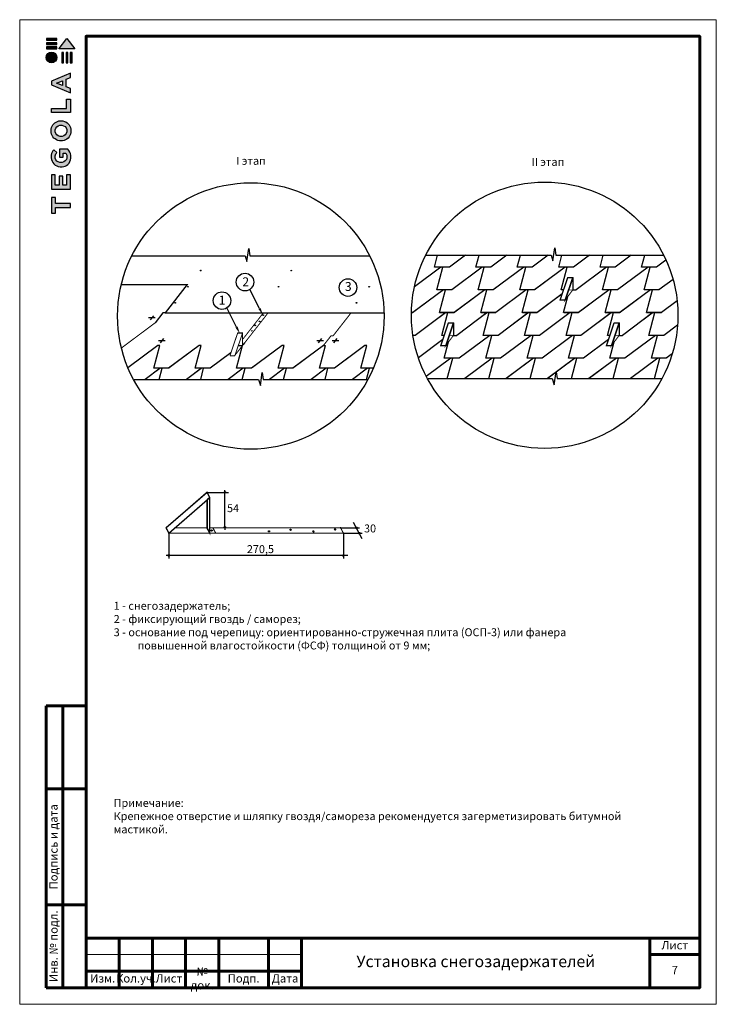
# Model space of a CAD drawing. Units: millimetres. Extents: x -3332883 to 40920555, y -16353787 to 591911.
# Drawn here: x 725825 to 754890, y 333480 to 374586 of the extents above; entities that cross this region are included whole.
import ezdxf
from ezdxf import colors
from ezdxf.entities.mleader import LeaderData, LeaderLine
from ezdxf.enums import TextEntityAlignment as Align
from ezdxf.math import Vec2, Vec3

# ---------------------------------------------------------------- set-up
doc = ezdxf.new("R2010")
doc.units = ezdxf.units.MM
for name, color, linetype in [('Shing2', 90, 'Continuous'), ('Steel', 24, 'Continuous'), ('черепица', 101, 'Continuous')]:
    doc.layers.add(name, color=color, linetype=linetype)
doc.layers.add('Внутренняя рамка', color=7, linetype='Continuous', lineweight=60)
doc.layers.add('Граница чертежа на печать', color=7, linetype='Continuous', lineweight=15)
doc.styles.add('GOST-2.304_Type-B', font='txt', dxfattribs={"height": 22.5})
doc.styles.add('GOST-2.304_Type-B_shrink', font='txt', dxfattribs={"width": 0.8})
doc.styles.get("Standard").update_dxf_attribs({"font": 'isocpeur.TTF'})
doc.styles.add('Тех карта', font='isocpeur.TTF', dxfattribs={"height": 265})

# ---------------------------------------------------------------- blocks, each defined once
blk = doc.blocks.new('Tegola_Logo_Main_Grey_Vert')
at = {"true_color": 0x636466}
h = blk.add_hatch(color=251, dxfattribs=at)
h.dxf.hatch_style = 1
h.paths.add_polyline_path([(-3.79, -2.49), (-3.8, -2.5), (0, -2.5), (-1.9, 0)])
h = blk.add_hatch(color=251, dxfattribs=at)
h.dxf.hatch_style = 1
h.paths.add_polyline_path([(-4.37, -0.45), (-4.37, -0.03), (-6.87, -0.03), (-6.87, -0.45)])
h = blk.add_hatch(color=251, dxfattribs=at)
h.dxf.hatch_style = 1
h.paths.add_polyline_path([(-4.37, -1.49), (-4.37, -1.07), (-6.87, -1.07), (-6.87, -1.49)])
h = blk.add_hatch(color=251, dxfattribs=at)
h.dxf.hatch_style = 1
h.paths.add_polyline_path([(-4.37, -2.5), (-4.37, -2.08), (-6.87, -2.08), (-6.87, -2.5)])
h = blk.add_hatch(color=251, dxfattribs=at)
h.dxf.hatch_style = 1
h.paths.add_polyline_path([(-6.93, -4.62, 1), (-4.31, -4.62, 1)])
h = blk.add_hatch(color=251, dxfattribs=at)
h.dxf.hatch_style = 1
h.paths.add_polyline_path([(-2.71, -3.4), (-3.16, -3.39), (-3.16, -5.92), (-2.71, -5.92)])
h = blk.add_hatch(color=251, dxfattribs=at)
h.dxf.hatch_style = 1
h.paths.add_polyline_path([(-2.11, -5.92), (-1.67, -5.92), (-1.67, -3.4), (-2.11, -3.39)])
h = blk.add_hatch(color=251, dxfattribs=at)
h.dxf.hatch_style = 1
h.paths.add_polyline_path([(-1.09, -5.92), (-0.65, -5.92), (-0.65, -3.4), (-1.09, -3.39)])
h = blk.add_hatch(color=251, dxfattribs=at)
h.dxf.hatch_style = 1
h.paths.add_polyline_path([(-5.65, -10.3), (-5.65, -11.23), (-1.05, -13.18), (-1.05, -12.14), (-2.09, -11.72), (-2.09, -9.86), (-1.05, -9.43), (-1.05, -8.38)])
h.paths.add_polyline_path([(-2.99, -10.23), (-2.99, -11.36), (-4.4, -10.78)], flags=16)
h = blk.add_hatch(color=251, dxfattribs=at)
h.dxf.hatch_style = 1
h.paths.add_polyline_path([(-1.04, -14.67), (-1.98, -14.67), (-1.98, -16.91), (-5.64, -16.91), (-5.64, -17.92), (-1.04, -17.92)])
h = blk.add_hatch(color=251, dxfattribs=at)
h.dxf.hatch_style = 1
h.paths.add_polyline_path([(-1, -22.74, 0.048954), (-1, -21.92, 0.336116), (-2.87, -19.94, 0.043085), (-3.83, -19.94, 0.307788), (-5.7, -21.89, 0.031863), (-5.7, -22.74, 0.332727), (-3.74, -24.71, 0.047195), (-2.95, -24.71, 0.339831)])
h.paths.add_polyline_path([(-3.06, -23.65, -0.083292), (-3.58, -23.65, -0.315277), (-4.76, -22.54, -0.046642), (-4.76, -22.07, -0.320494), (-3.59, -20.98, -0.079329), (-3.1, -20.98, -0.322298), (-1.96, -22.01, -0.135203), (-1.96, -22.57, -0.294804)], flags=16)
h = blk.add_hatch(color=251, dxfattribs=at)
h.dxf.hatch_style = 1
h.paths.add_polyline_path([(-0.98, -28.25, 0.140461), (-1.72, -26.71), (-3.72, -26.71), (-3.72, -28.69), (-2.82, -28.69), (-2.82, -27.71), (-2.19, -27.71, -0.124078), (-1.92, -28.35, -0.058778), (-1.92, -28.84, -0.334179), (-3.06, -29.96), (-3.63, -29.96, -0.295275), (-4.76, -28.91, -0.041787), (-4.76, -28.36, -0.136359), (-4.31, -27.52), (-5.08, -26.87, 0.175862), (-5.68, -28.18, 0.041899), (-5.69, -28.8, 0.380994), (-3.56, -31.02), (-3.04, -31.02, 0.173864), (-1.69, -30.41, 0.189655), (-0.98, -28.92, 0.045529)])
h = blk.add_hatch(color=251, dxfattribs=at)
h.dxf.hatch_style = 1
h.paths.add_polyline_path([(-1.01, -36.42), (-1.01, -32.95), (-1.99, -32.95), (-1.99, -35.41), (-2.91, -35.41), (-2.91, -33.28), (-3.82, -33.28), (-3.82, -35.4), (-4.74, -35.4), (-4.74, -32.95), (-5.64, -32.95), (-5.64, -36.42), (-5.63, -36.42)])
h = blk.add_hatch(color=251, dxfattribs=at)
h.dxf.hatch_style = 1
h.paths.add_polyline_path([(-4.7, -39.84), (-4.7, -38.44), (-5.64, -38.44), (-5.64, -42.17), (-5.63, -42.17), (-4.7, -42.17), (-4.7, -40.81), (-1.04, -40.81), (-1.04, -39.84)])
at = {"color": 251, "true_color": 0x636466}
for points in [[(-3.79, -2.49), (-1.9, 0), (0, -2.5), (-3.8, -2.5), (-3.79, -2.49)], [(-4.37, -0.03), (-6.87, -0.03), (-6.87, -0.45), (-4.37, -0.45), (-4.37, -0.03)], [(-4.37, -1.07), (-6.87, -1.07), (-6.87, -1.49), (-4.37, -1.49), (-4.37, -1.07)], [(-4.37, -2.08), (-6.87, -2.08), (-6.87, -2.5), (-4.37, -2.5), (-4.37, -2.08)], [(-3.16, -3.39), (-3.16, -5.92), (-2.71, -5.92), (-2.71, -3.4), (-3.16, -3.39)], [(-2.11, -3.39), (-2.11, -5.92), (-1.67, -5.92), (-1.67, -3.4), (-2.11, -3.39)], [(-1.09, -3.39), (-1.09, -5.92), (-0.65, -5.92), (-0.65, -3.4), (-1.09, -3.39)], [(-1.05, -13.18), (-1.05, -12.14), (-2.09, -11.72), (-2.09, -9.86), (-1.05, -9.43), (-1.05, -8.38), (-5.65, -10.3), (-5.65, -11.23), (-1.05, -13.18)], [(-2.99, -11.36), (-4.4, -10.78), (-2.99, -10.23), (-2.99, -11.36)], [(-5.64, -17.91), (-5.64, -16.91), (-1.98, -16.91), (-1.98, -14.67), (-1.04, -14.67), (-1.04, -17.92), (-5.64, -17.92)], [(-5.63, -36.42), (-1.01, -36.42), (-1.01, -32.95), (-1.99, -32.95), (-1.99, -35.41), (-2.91, -35.41), (-2.91, -33.28), (-3.82, -33.28), (-3.82, -35.4), (-4.74, -35.4), (-4.74, -32.95), (-5.64, -32.95), (-5.64, -36.42), (-5.63, -36.42)], [(-5.63, -42.17), (-4.7, -42.17), (-4.7, -40.81), (-1.04, -40.81), (-1.04, -39.84), (-4.7, -39.84), (-4.7, -38.44), (-5.64, -38.44), (-5.64, -42.17), (-5.63, -42.17)]]:
    blk.add_lwpolyline(points, dxfattribs=at)
for points in [[(-5.7, -22.74, -0.031863), (-5.7, -21.89, -0.307788), (-3.83, -19.94, -0.043085), (-2.87, -19.94, -0.336116), (-1, -21.92, -0.048954), (-1, -22.74, -0.339831), (-2.95, -24.71, -0.047195), (-3.74, -24.71, -0.332727), (-5.7, -22.74)], [(-4.76, -22.54, -0.046642), (-4.76, -22.07, -0.320494), (-3.59, -20.98, -0.079329), (-3.1, -20.98, -0.322298), (-1.96, -22.01, -0.135203), (-1.96, -22.57, -0.294804), (-3.06, -23.65, -0.083292), (-3.58, -23.65, -0.315277), (-4.76, -22.54)], [(-0.98, -28.92, 0.045529), (-0.98, -28.25, 0.140461), (-1.72, -26.71), (-3.72, -26.71), (-3.72, -28.69), (-2.82, -28.69), (-2.82, -27.71), (-2.19, -27.71, -0.124078), (-1.92, -28.35, -0.058778), (-1.92, -28.84, -0.334179), (-3.06, -29.96), (-3.63, -29.96, -0.295275), (-4.76, -28.91, -0.041787), (-4.76, -28.36, -0.136359), (-4.31, -27.52), (-5.08, -26.87, 0.175862), (-5.68, -28.18, 0.041899), (-5.69, -28.8, 0.380994), (-3.56, -31.02), (-3.04, -31.02, 0.173864), (-1.69, -30.41, 0.189655), (-0.98, -28.92)]]:
    blk.add_lwpolyline(points, format="xyb", dxfattribs=at)
blk.add_circle((-5.62, -4.62), 1.31, dxfattribs=at)
blk = doc.blocks.new('*T58')
at = {"layer": 'Граница чертежа на печать', "color": 0, "linetype": 'Continuous', "lineweight": 60, "transparency": 16777216}
for p, q in [((0, 0), (25604, 0)), ((0, 0), (0, -2076)), ((1384, 0), (1384, -2076)), ((2768, 0), (2768, -2076)), ((4152, 0), (4152, -2076)), ((5536, 0), (5536, -2076)), ((7612, 0), (7612, -2076)), ((8996, 0), (8996, -2076)), ((23528, 0), (23528, -2076)), ((25604, 0), (25604, -2076)), ((23528, -692), (25604, -692)), ((0, -1384), (8996, -1384)), ((0, -2076), (25604, -2076))]:
    blk.add_line(p, q, dxfattribs=at)
at = {"layer": 'Граница чертежа на печать', "color": 0, "linetype": 'Continuous', "transparency": 16777216}
blk.add_line((0, -692), (8996, -692), dxfattribs=at)
at = {"layer": 'Граница чертежа на печать', "color": 0, "linetype": 'Continuous', "transparency": 16777216, "attachment_point": 5}
for s, insert, char_height, width, style in [('Лист', (24566, -346), 346, 1799.22, 'GOST-2.304_Type-B'), ('Установка снегозадержателей', (16262, -1038), 484.41, 14255.36, 'GOST-2.304_Type-B'), ('№ док.', (4844, -1730), 346, 1245.61, 'GOST-2.304_Type-B_shrink'), ('7', (24566, -1384), 346, 1799.22, 'GOST-2.304_Type-B'), ('Изм.', (692, -1730), 346, 1107.21, 'GOST-2.304_Type-B'), ('Кол.уч.', (2076, -1730), 346, 1245.61, 'GOST-2.304_Type-B_shrink'), ('Лист', (3460, -1730), 346, 1107.21, 'GOST-2.304_Type-B'), ('Подп.', (6574, -1730), 346, 1799.22, 'GOST-2.304_Type-B'), ('Дата', (8304, -1730), 346, 1107.21, 'GOST-2.304_Type-B_shrink')]:
    blk.add_mtext(s, dxfattribs=dict(at, insert=insert, char_height=char_height, width=width, style=style))
blk = doc.blocks.new('*T59')
at = {"layer": 'Граница чертежа на печать', "color": 0, "linetype": 'Continuous', "lineweight": 60, "transparency": 16777216}
for p, q in [((0, 0), (1661, 0)), ((0, 0), (0, -11764)), ((692, 0), (692, -11764)), ((1661, 0), (1661, -11764)), ((0, -3460), (1661, -3460)), ((0, -8304), (1661, -8304)), ((0, -11764), (1661, -11764))]:
    blk.add_line(p, q, dxfattribs=at)
at = {"layer": 'Граница чертежа на печать', "color": 0, "linetype": 'Continuous', "transparency": 16777216, "char_height": 346, "attachment_point": 5, "rotation": 90, "style": 'GOST-2.304_Type-B'}
for s, insert, width in [('Подпись и дата', (346, -5882), 4567.25), ('Инв. № подл.', (346, -10034), 3183.24)]:
    blk.add_mtext(s, dxfattribs=dict(at, insert=insert, width=width))

msp = doc.modelspace()

# ---------------------------------------------------------------- hatches: boundary and pattern name
h = msp.add_hatch()
h.set_pattern_fill('ANSI31', scale=13.599172, angle=25, style=0)
h.set_pattern_definition([(110, (749691.6645, 332935.8186), (1.597380165, 0.58139883), [])])
edge = h.paths.add_edge_path()
edge.add_arc((733375.815, 364110.306), 14.231, 0, 360)
h = msp.add_hatch()
h.set_pattern_fill('ANSI31', scale=13.599172, angle=25, style=0)
h.set_pattern_definition([(110, (753472.117, 332935.8186), (1.597380165, 0.58139883), [])])
edge = h.paths.add_edge_path()
edge.add_arc((737156.267, 364110.306), 14.231, 0, 360)
h = msp.add_hatch()
h.set_pattern_fill('ANSI31', scale=13.599172, angle=25, style=0)
h.set_pattern_definition([(110, (749162.0826, 332263.2456), (1.597380165, 0.58139883), [])])
edge = h.paths.add_edge_path()
edge.add_arc((732846.233, 363437.733), 14.231, 0, 360)
h = msp.add_hatch()
h.set_pattern_fill('ANSI31', scale=13.599172, angle=25, style=0)
h.set_pattern_definition([(110, (752942.5351, 332263.2456), (1.597380165, 0.58139883), [])])
edge = h.paths.add_edge_path()
edge.add_arc((736626.685, 363437.733), 14.231, 0, 360)
h = msp.add_hatch()
h.set_pattern_fill('ANSI31', scale=13.599172, angle=25, style=0)
h.set_pattern_definition([(110, (756722.9895, 332263.2456), (1.597380165, 0.58139883), [])])
edge = h.paths.add_edge_path()
edge.add_arc((740407.14, 363437.733), 14.231, 0, 360)
h = msp.add_hatch()
h.set_pattern_fill('ANSI31', scale=13.599172, angle=25, style=0)
h.set_pattern_definition([(110, (748633.5458, 331587.812), (1.597380165, 0.58139883), [])])
edge = h.paths.add_edge_path()
edge.add_arc((732317.696, 362762.3), 14.231, 0, 360)
h = msp.add_hatch()
h.set_pattern_fill('ANSI31', scale=13.599172, angle=25, style=0)
h.set_pattern_definition([(110, (756194.4526, 331587.812), (1.597380165, 0.58139883), [])])
edge = h.paths.add_edge_path()
edge.add_arc((739878.603, 362762.3), 14.231, 0, 360)
h = msp.add_hatch()
h.set_pattern_fill('ANSI31', scale=13.599172, angle=25, style=0)
h.set_pattern_definition([(110, (752302.767, 331077.5766), (1.597380165, 0.58139883), [])])
edge = h.paths.add_edge_path()
edge.add_arc((735986.917, 362252.064), 14.231, 0, 360)
h = msp.add_hatch()
h.set_pattern_fill('ANSI31', scale=13.599172, angle=25, style=0)
h.set_pattern_definition([(110, (751968.2097, 330651.765), (1.597380165, 0.58139883), [])])
edge = h.paths.add_edge_path()
edge.add_arc((735652.36, 361826.253), 14.231, -90, 270)
h = msp.add_hatch()
h.set_pattern_fill('ANSI31', scale=13.599172, angle=25, style=0)
h.set_pattern_definition([(110, (752150.2749, 330816.6032), (1.597380165, 0.58139883), [])])
edge = h.paths.add_edge_path()
edge.add_arc((735834.425, 361991.091), 14.231, 0, 360)
h = msp.add_hatch()
h.set_pattern_fill('ANSI31', scale=13.599172, angle=25, style=0)
h.set_pattern_definition([(110, (751832.5604, 330417.35), (1.597380165, 0.58139883), [])])
edge = h.paths.add_edge_path()
edge.add_arc((735516.711, 361591.837), 14.231, -90, 270)
h = msp.add_hatch()
h.set_pattern_fill('ANSI31', scale=13.254872, angle=-90, style=0)
h.set_pattern_definition([(135, (764846.8967, 335357.7602), (-1.17157627, -1.17157627), [])])
edge = h.paths.add_edge_path()
edge.add_arc((734385.706, 354852.702), 31.419, 0, 360)
h = msp.add_hatch()
h.set_pattern_fill('ANSI31', scale=13.254872, angle=-90, style=0)
h.set_pattern_definition([(225, (764846.8967, 372889.4913), (-1.17157627, 1.17157627), [])])
edge = h.paths.add_edge_path()
edge.add_arc((734385.706, 353394.55), 31.419, 0, 360)
h = msp.add_hatch()
h.set_pattern_fill('ANSI31', color=256, scale=0.968502, style=0)
h.set_pattern_definition([(45, (784420.95964, 342761.24437), (-0.08560430473, 0.08560430473), [])])
edge = h.paths.add_edge_path()
edge.add_arc((736229.516, 353227.454), 24.06, 0, 360)
h = msp.add_hatch()
h.set_pattern_fill('ANSI31', color=256, scale=0.968502, style=0)
h.set_pattern_definition([(45, (784418.82484, 342828.21679), (-0.08560430473, 0.08560430473), [])])
edge = h.paths.add_edge_path()
edge.add_arc((737127.234, 353294.427), 24.06, 0, 360)
h = msp.add_hatch()
h.set_pattern_fill('ANSI31', color=256, scale=0.968502, style=0)
h.set_pattern_definition([(45, (786272.11288, 342751.7158), (-0.08560430473, 0.08560430473), [])])
edge = h.paths.add_edge_path()
edge.add_arc((738080.669, 353217.926), 24.06, 0, 360)
h = msp.add_hatch()
h.set_pattern_fill('ANSI31', color=256, scale=0.968502, style=0)
h.set_pattern_definition([(45, (786275.44424, 342836.04745), (-0.08560430473, 0.08560430473), [])])
edge = h.paths.add_edge_path()
edge.add_arc((738983.853, 353302.257), 24.06, 0, 360)
h = msp.add_hatch()
h.set_pattern_fill('ANSI31', scale=13.254872, angle=-90, style=0)
h.set_pattern_definition([(315, (709418.028, 372863.5039), (1.17157627, 1.17157627), [])])
edge = h.paths.add_edge_path()
edge.add_arc((739879.218, 353368.562), 31.419, 0, 360)
h = msp.add_hatch()
h.set_pattern_fill('ANSI31', scale=13.254872, angle=-90, style=0)
h.set_pattern_definition([(315, (709531.5063, 372642.2665), (1.17157627, 1.17157627), [])])
edge = h.paths.add_edge_path()
edge.add_arc((739992.697, 353147.325), 31.419, 0, 360)
h = msp.add_hatch()
h.set_pattern_fill('ANSI31', scale=13.254872, angle=-90, style=0)
h.set_pattern_definition([(315, (701587.3626, 371715.5281), (1.17157627, 1.17157627), [])])
edge = h.paths.add_edge_path()
edge.add_arc((732048.553, 352220.587), 31.419, 0, 360)
h = msp.add_hatch()
h.set_pattern_fill('ANSI31', scale=13.254872, angle=-90, style=0)
h.set_pattern_definition([(315, (708869.5038, 371713.6069), (1.17157627, 1.17157627), [])])
edge = h.paths.add_edge_path()
edge.add_arc((739330.694, 352218.665), 31.419, 0, 360)

# ---------------------------------------------------------------- linework, layer by layer
at = {"color": 7}
for p, q in [((735306.836, 364489.988), (735384.294, 365032.97)), ((735384.294, 365032.97), (735423.022, 364722.695)), ((748072.987, 364522.327), (748150.444, 365065.309)), ((748150.444, 365065.309), (748189.173, 364755.034)), ((730503.513, 364722.695), (735229.379, 364722.695)), ((735229.379, 364722.695), (735306.836, 364489.988)), ((735423.022, 364722.695), (740430.099, 364722.695)), ((742766.733, 364755.034), (747995.529, 364755.034)), ((747995.529, 364755.034), (748072.987, 364522.327)), ((748189.173, 364755.034), (752693.319, 364755.034)), ((731281.669, 362049.526), (731416.953, 362222.681)), ((731481.651, 362132.897), (731205.54, 362132.897)), ((731897.073, 361182.458), (731620.961, 361182.458)), ((731697.091, 361099.087), (731832.375, 361272.242)), ((735168.516, 361024.224), (735220.958, 361091.347)), ((738497.691, 361182.458), (738221.58, 361182.458)), ((738297.709, 361099.087), (738432.993, 361272.242)), ((739136.761, 361182.458), (738860.649, 361182.458)), ((738936.779, 361099.087), (739072.063, 361272.242)), ((735868.704, 359313.308), (735946.161, 359856.29)), ((735946.161, 359856.29), (735982.193, 359567.622)), ((748131.924, 359345.647), (748209.381, 359888.628)), ((748209.381, 359888.628), (748245.413, 359599.961)), ((730577.774, 359567.622), (735784.054, 359567.622)), ((735784.054, 359567.622), (735868.704, 359313.308)), ((735982.193, 359567.622), (740355.838, 359567.622)), ((742840.994, 359599.961), (748047.274, 359599.961)), ((748047.274, 359599.961), (748131.924, 359345.647)), ((748245.413, 359599.961), (752619.058, 359599.961))]:
    msp.add_line(p, q, dxfattribs=at)
at = {"color": 7, "linetype": 'ByBlock'}
for p, q in [((733642.616, 354852.702), (734533.088, 354852.702)), ((734383.32, 353376.778), (734383.32, 354843.388)), ((739218.731, 353368.658), (740001.218, 353368.658))]:
    msp.add_line(p, q, dxfattribs=at)
at = {"color": 0, "linetype": 'ByBlock'}
for p, q in [((734383.32, 354843.388), (734383.32, 354947.101)), ((732046.261, 353143.468), (732046.261, 352090.623)), ((734383.32, 353391.868), (734383.32, 353288.156)), ((739328.402, 353143.468), (739328.402, 352720.01)), ((739328.402, 353143.468), (739328.402, 352090.623)), ((739328.402, 353143.468), (739328.402, 352571.756)), ((739334.456, 353149.521), (740116.943, 353149.521)), ((732046.261, 352223.005), (731942.549, 352223.005)), ((739328.402, 352223.005), (732046.261, 352223.005)), ((739328.402, 352225.348), (739510.364, 352225.348))]:
    msp.add_line(p, q, dxfattribs=at)
msp.add_line((740117.364, 352917.607), (739758.309, 353597.518))
at = {"color": 7, "const_width": 26.416}
for points in [[(748903.267, 363829.834), (748903.267, 363305.894)], [(743922.82, 361928.956), (743922.82, 361405.015)], [(750836.466, 361928.956), (750836.466, 361405.015)]]:
    msp.add_lwpolyline(points, dxfattribs=at)
for centre, radius in [((735466.806, 362216.122), 5560.322), ((747730.026, 362248.46), 5560.322), ((736229.516, 353227.454), 24.06), ((737127.234, 353294.427), 24.06), ((738080.669, 353217.926), 24.06), ((738983.853, 353302.257), 24.06)]:
    msp.add_circle(centre, radius)
at = {"color": 7}
for centre, radius in [((733375.815, 364110.306), 14.231), ((735225.785, 363631.829), 366.936), ((737156.267, 364110.306), 14.231), ((732846.233, 363437.733), 14.231), ((736626.685, 363437.733), 14.231), ((739522.051, 363403.136), 366.936), ((740407.14, 363437.733), 14.231), ((734264.512, 362857.677), 366.936), ((732317.696, 362762.3), 14.231), ((739878.603, 362762.3), 14.231), ((735986.917, 362252.064), 14.231), ((735652.217, 361825.699), 14.231), ((735834.425, 361991.091), 14.231), ((734385.706, 354852.702), 31.419), ((734385.706, 353394.55), 31.419), ((739879.218, 353368.562), 31.419), ((739992.697, 353147.325), 31.419), ((732048.553, 352220.587), 31.419), ((739330.694, 352218.665), 31.419)]:
    msp.add_circle(centre, radius, dxfattribs=at)
at = {"layer": 'Defpoints', "color": 0, "linetype": 'ByBlock'}
for p in [(733752.287, 353149.521), (732040.356, 352225.911)]:
    msp.add_point(p, dxfattribs=at)
at = {"layer": 'Defpoints', "color": 7, "linetype": 'ByBlock'}
for p in [(734377.509, 353394.211), (734383.32, 353359.345)]:
    msp.add_point(p, dxfattribs=at)
at = {"layer": 'Shing2'}
for p, q in [((733313.597, 360984.68), (732040.316, 360034.241)), ((734639.841, 360684.483), (733768.728, 360034.241)), ((732040.316, 360034.241), (731417.839, 360034.241))]:
    msp.add_line(p, q, dxfattribs=at)
at = {"layer": 'Shing2', "const_width": 43.394}
for points in [[(743129.058, 364256.333), (743751.535, 364256.333), (744419.633, 364755.034)], [(744857.47, 364256.333), (745479.947, 364256.333), (746148.044, 364755.034)], [(746585.881, 364256.333), (747208.358, 364256.333), (747876.456, 364755.034)], [(748314.293, 364256.333), (748936.77, 364256.333), (749604.867, 364755.034)], [(750042.704, 364256.333), (750665.181, 364256.333), (751333.279, 364755.034)], [(742297.643, 363434.376), (743398.798, 364256.333), (743481.795, 364256.333)], [(743231.452, 363305.894), (743853.929, 363305.894), (745127.21, 364256.333), (745210.207, 364256.333)], [(744959.863, 363305.894), (745582.341, 363305.894), (746855.621, 364256.333), (746938.618, 364256.333)], [(746688.275, 363305.894), (747310.752, 363305.894), (748584.033, 364256.333), (748667.03, 364256.333)], [(748903.267, 363305.894), (749039.163, 363305.894), (750312.444, 364256.333), (750395.441, 364256.333)], [(750145.098, 363305.894), (750767.575, 363305.894), (752040.856, 364256.333), (752123.853, 364256.333)], [(751771.115, 364256.333), (752393.593, 364256.333), (752790.479, 364552.588)], [(731482.791, 361935.12), (731802.154, 362343.885), (731889.301, 362343.885), (732815.453, 363529.305), (730063.776, 363529.305)], [(751873.509, 363305.894), (752495.986, 363305.894), (753085.01, 363745.57)], [(742170.733, 362355.454), (742227.911, 362355.454), (743501.192, 363305.894), (743584.189, 363305.894)], [(743333.846, 362355.454), (743956.323, 362355.454), (745229.603, 363305.894), (745312.6, 363305.894)], [(745062.257, 362355.454), (745684.734, 362355.454), (746958.015, 363305.894), (747041.012, 363305.894)], [(746790.669, 362355.454), (747413.146, 362355.454), (748463.503, 363139.493)], [(748416.686, 363305.894), (748519.967, 363305.894)], [(748519.08, 362355.454), (749141.557, 362355.454), (750414.838, 363305.894), (750497.835, 363305.894)], [(750247.492, 362355.454), (750869.969, 362355.454), (752143.249, 363305.894), (752226.246, 363305.894)], [(751975.903, 362355.454), (752598.38, 362355.454), (753257.954, 362847.793)], [(731889.301, 362343.885), (741025.66, 362343.885)], [(738498.831, 360984.68), (738818.194, 361393.446), (738905.341, 361393.446), (739647.905, 362343.885)], [(742234.047, 361405.015), (742330.305, 361405.015), (743603.586, 362355.454), (743686.583, 362355.454)], [(743922.82, 361405.015), (744058.717, 361405.015), (745331.997, 362355.454), (745414.994, 362355.454)], [(745164.651, 361405.015), (745787.128, 361405.015), (747060.409, 362355.454), (747143.406, 362355.454)], [(746893.063, 361405.015), (747515.54, 361405.015), (748788.82, 362355.454), (748871.817, 362355.454)], [(748621.474, 361405.015), (749243.951, 361405.015), (750517.232, 362355.454), (750600.229, 362355.454)], [(750836.466, 361405.015), (750972.363, 361405.015), (752245.643, 362355.454), (752328.64, 362355.454)], [(730069.382, 360880.082), (731482.791, 361935.12)], [(752078.297, 361405.015), (752700.774, 361405.015), (753274.845, 361833.53)], [(743436.24, 361405.015), (743539.52, 361405.015)], [(743538.633, 360454.576), (744161.111, 360454.576), (745434.391, 361405.015), (745517.388, 361405.015)], [(745267.045, 360454.576), (745889.522, 360454.576), (747162.803, 361405.015), (747245.8, 361405.015)], [(746995.456, 360454.576), (747617.934, 360454.576), (748891.214, 361405.015), (748974.211, 361405.015)], [(750349.886, 361405.015), (750453.166, 361405.015)], [(750452.279, 360454.576), (751074.757, 360454.576), (752348.037, 361405.015), (752431.034, 361405.015)], [(730342.707, 360057.234), (731585.185, 360984.68), (731668.182, 360984.68)], [(731417.839, 360034.241), (732040.316, 360034.241), (733313.597, 360984.68), (733396.594, 360984.68)], [(734874.662, 360034.241), (735497.139, 360034.241), (736770.42, 360984.68), (736853.417, 360984.68)], [(736603.073, 360034.241), (737225.551, 360034.241), (738498.831, 360984.68), (738581.828, 360984.68)], [(738335.635, 360034.241), (738958.112, 360034.241), (740231.393, 360984.68), (740314.389, 360984.68)], [(742460.1, 360475.029), (743483.056, 361238.614)], [(748723.868, 360454.576), (749346.345, 360454.576), (750396.702, 361238.614)], [(733146.251, 360034.241), (733768.728, 360034.241), (734639.841, 360684.483)], [(752180.691, 360454.576), (752803.168, 360454.576), (753052.928, 360641.009)], [(742790.718, 359694.948), (743808.374, 360454.576), (743891.37, 360454.576)], [(744391.877, 359599.961), (745536.785, 360454.576), (745619.782, 360454.576)], [(746120.289, 359599.961), (747265.197, 360454.576), (747348.193, 360454.576)], [(747848.7, 359599.961), (748993.608, 360454.576), (749076.605, 360454.576)], [(749577.112, 359599.961), (750722.019, 360454.576), (750805.016, 360454.576)], [(751305.523, 359599.961), (752450.431, 360454.576), (752533.428, 360454.576)], [(731062.461, 359567.622), (731687.579, 360034.241), (731770.576, 360034.241)], [(732790.872, 359567.622), (733415.991, 360034.241), (733498.988, 360034.241)], [(734519.283, 359567.622), (735144.402, 360034.241), (735227.399, 360034.241)], [(736247.695, 359567.622), (736872.814, 360034.241), (736955.811, 360034.241)], [(737980.256, 359567.622), (738605.375, 360034.241), (738688.372, 360034.241)], [(739708.668, 359567.622), (740333.786, 360034.241), (740416.783, 360034.241)]]:
    msp.add_lwpolyline(points, dxfattribs=at)
at = {"layer": 'Steel'}
for p, q in [((748579.859, 362876.742), (748903.267, 363829.834)), ((748579.859, 362876.742), (748903.267, 363829.834)), ((748697.753, 363829.834), (748903.267, 363829.834)), ((748697.753, 363829.834), (748903.267, 363829.834)), ((743599.412, 360975.864), (743922.82, 361928.956)), ((743599.412, 360975.864), (743922.82, 361928.956)), ((743717.307, 361928.956), (743922.82, 361928.956)), ((743717.307, 361928.956), (743922.82, 361928.956)), ((750513.058, 360975.864), (750836.466, 361928.956)), ((750513.058, 360975.864), (750836.466, 361928.956)), ((750630.953, 361928.956), (750836.466, 361928.956)), ((750630.953, 361928.956), (750836.466, 361928.956)), ((734919.491, 361508.621), (735125.005, 361508.621)), ((734947.219, 360984.68), (735125.005, 360984.68)), ((731928.061, 353367.293), (733642.616, 354858.755)), ((732046.261, 353143.468), (732046.261, 352720.01)), ((733633.212, 353362.605), (733752.287, 353149.521))]:
    msp.add_line(p, q, dxfattribs=at)
for points, const_width in [([(748579.859, 362876.742), (748374.345, 362876.742), (748697.753, 363829.834), (748903.267, 363829.834), (748579.859, 362876.742), (748903.267, 363305.894), (748903.267, 363829.834)], 40.025), ([(748374.345, 362876.742), (748697.753, 363829.834)], 26.416), ([(748374.345, 362876.742), (748697.753, 363829.834)], 26.416), ([(748579.859, 362876.742), (748903.267, 363829.834)], 26.416), ([(748579.859, 362876.742), (748903.267, 363829.834)], 26.416), ([(748697.753, 363829.834), (748903.267, 363829.834)], 26.416), ([(748697.753, 363829.834), (748903.267, 363829.834)], 26.416), ([(748903.267, 363829.834), (748903.267, 363305.894)], 26.416), ([(748588.982, 362903.626), (748903.267, 363305.894)], 34.87), ([(748588.982, 362903.626), (748903.267, 363305.894)], 34.87), ([(748725.481, 363305.894), (748903.267, 363305.894)], 26.416), ([(748725.481, 363305.894), (748903.267, 363305.894)], 26.416), ([(748374.345, 362876.742), (748579.859, 362876.742)], 26.416), ([(748374.345, 362876.742), (748579.859, 362876.742)], 26.416), ([(734596.083, 360555.529), (734789.716, 360555.529), (736186.932, 362343.885), (735989.982, 362343.885), (735125.005, 361236.765), (735125.005, 360984.68), (734947.219, 360984.68)], 40.025), ([(735125.005, 361236.765), (735836.46, 362147.387)], 40.025), ([(743599.412, 360975.864), (743393.899, 360975.864), (743717.307, 361928.956), (743922.82, 361928.956), (743599.412, 360975.864), (743922.82, 361405.015), (743922.82, 361928.956)], 40.025), ([(743393.899, 360975.864), (743717.307, 361928.956)], 26.416), ([(743393.899, 360975.864), (743717.307, 361928.956)], 26.416), ([(743599.412, 360975.864), (743922.82, 361928.956)], 26.416), ([(743599.412, 360975.864), (743922.82, 361928.956)], 26.416), ([(743717.307, 361928.956), (743922.82, 361928.956)], 26.416), ([(743717.307, 361928.956), (743922.82, 361928.956)], 26.416), ([(743922.82, 361928.956), (743922.82, 361405.015)], 26.416), ([(750513.058, 360975.864), (750307.545, 360975.864), (750630.953, 361928.956), (750836.466, 361928.956), (750513.058, 360975.864), (750836.466, 361405.015), (750836.466, 361928.956)], 40.025), ([(750307.545, 360975.864), (750630.953, 361928.956)], 26.416), ([(750307.545, 360975.864), (750630.953, 361928.956)], 26.416), ([(750513.058, 360975.864), (750836.466, 361928.956)], 26.416), ([(750513.058, 360975.864), (750836.466, 361928.956)], 26.416), ([(750630.953, 361928.956), (750836.466, 361928.956)], 26.416), ([(750630.953, 361928.956), (750836.466, 361928.956)], 26.416), ([(750836.466, 361928.956), (750836.466, 361405.015)], 26.416), ([(734596.083, 360555.529), (734919.491, 361508.621), (735125.005, 361508.621), (735125.005, 361236.765)], 40.025), ([(734596.083, 360555.529), (734919.491, 361508.621)], 26.416), ([(734801.597, 360555.529), (735125.005, 361508.621)], 40.025), ([(734801.597, 360555.529), (735125.005, 361508.621)], 26.416), ([(734919.491, 361508.621), (735125.005, 361508.621)], 26.416), ([(735125.005, 361508.621), (735125.005, 360984.68)], 26.416), ([(743608.535, 361002.748), (743922.82, 361405.015)], 34.87), ([(743608.535, 361002.748), (743922.82, 361405.015)], 34.87), ([(743745.034, 361405.015), (743922.82, 361405.015)], 26.416), ([(743745.034, 361405.015), (743922.82, 361405.015)], 26.416), ([(750522.181, 361002.748), (750836.466, 361405.015)], 34.87), ([(750522.181, 361002.748), (750836.466, 361405.015)], 34.87), ([(750658.68, 361405.015), (750836.466, 361405.015)], 26.416), ([(750658.68, 361405.015), (750836.466, 361405.015)], 26.416), ([(734947.219, 360984.68), (735125.005, 360984.68)], 26.416), ([(743393.899, 360975.864), (743599.412, 360975.864)], 26.416), ([(743393.899, 360975.864), (743599.412, 360975.864)], 26.416), ([(750307.545, 360975.864), (750513.058, 360975.864)], 26.416), ([(750307.545, 360975.864), (750513.058, 360975.864)], 26.416), ([(734596.083, 360555.529), (734801.597, 360555.529)], 26.416), ([(731931.133, 353376.018), (733642.616, 354864.808), (733752.287, 354633.564), (733752.287, 353149.521), (733642.616, 353368.658), (733642.616, 354538.162), (733752.287, 354633.564), (732046.261, 353149.521), (731928.061, 353367.293)], 48.425), ([(731931.133, 353376.018), (733642.616, 354864.808)], 38.74), ([(733758.34, 354639.617), (733642.616, 354858.755)], 38.74), ([(732046.261, 353149.521), (733752.287, 354633.564)], 38.74), ([(733642.616, 354538.162), (733642.616, 353368.658)], 38.74), ([(733752.287, 354633.564), (733752.287, 353149.521)], 38.74), ([(732046.261, 353143.468), (731927.664, 353368.045)], 38.74), ([(733752.287, 353149.521), (732046.261, 353149.521)], 48.425), ([(739328.402, 353149.521), (732046.261, 353149.521)], 38.74), ([(733645.966, 353374.712), (732304.999, 353374.712)], 48.425), ([(733748.937, 353143.468), (733633.212, 353362.605)], 38.74), ([(733752.287, 353149.521), (739328.402, 353149.521), (739218.731, 353368.658), (733752.287, 353368.658)], 48.425), ([(739212.678, 353368.658), (733752.287, 353368.658)], 38.74), ([(734001.48, 353152.896), (733885.756, 353372.034)], 48.425), ([(739328.402, 353149.521), (739212.678, 353368.658)], 38.74)]:
    msp.add_lwpolyline(points, dxfattribs=dict(at, const_width=const_width))
for points in [[(748579.859, 362876.742), (748374.345, 362876.742), (748697.753, 363829.834), (748903.267, 363829.834)], [(748374.345, 362876.742), (748697.753, 363829.834), (748903.267, 363829.834), (748579.859, 362876.742), (748374.345, 362876.742)], [(748374.345, 362876.742), (748697.753, 363829.834), (748903.267, 363829.834)], [(748697.753, 363829.834), (748903.267, 363829.834), (748903.267, 363305.894)], [(743599.412, 360975.864), (743393.899, 360975.864), (743717.307, 361928.956), (743922.82, 361928.956)], [(743393.899, 360975.864), (743717.307, 361928.956), (743922.82, 361928.956), (743599.412, 360975.864), (743393.899, 360975.864)], [(743393.899, 360975.864), (743717.307, 361928.956), (743922.82, 361928.956)], [(743717.307, 361928.956), (743922.82, 361928.956), (743922.82, 361405.015)], [(750513.058, 360975.864), (750307.545, 360975.864), (750630.953, 361928.956), (750836.466, 361928.956)], [(750307.545, 360975.864), (750630.953, 361928.956), (750836.466, 361928.956), (750513.058, 360975.864), (750307.545, 360975.864)], [(750307.545, 360975.864), (750630.953, 361928.956), (750836.466, 361928.956)], [(750630.953, 361928.956), (750836.466, 361928.956), (750836.466, 361405.015)], [(733758.34, 354639.617), (733642.616, 354852.702), (731931.133, 353376.018), (732046.261, 353149.521), (733758.34, 354639.617), (733642.616, 354538.162), (733642.616, 353368.658), (733752.287, 353149.521), (733758.34, 354639.617)]]:
    msp.add_lwpolyline(points, dxfattribs=at)
msp.add_circle((733834.379, 353261.923), 23.069, dxfattribs=at)
for p in [(732046.261, 353149.521), (732046.261, 353149.521), (732046.261, 353149.521), (739212.678, 353368.658), (739328.402, 353149.521), (739328.402, 353149.521), (739328.402, 353149.521), (739328.402, 353149.521)]:
    msp.add_point(p, dxfattribs=at)
at = {"layer": 'Внутренняя рамка'}
msp.add_lwpolyline([(728593.166, 334172.221), (728593.166, 373893.811), (754197.675, 373893.811), (754197.675, 334172.221), (728593.166, 334172.221)], dxfattribs=at)
at = {"layer": 'Граница чертежа на печать'}
msp.add_lwpolyline([(725825.111, 333480.207), (725825.111, 374585.825), (754889.689, 374585.825), (754889.689, 333480.207), (725825.111, 333480.207)], dxfattribs=at)
at = {"layer": 'черепица', "color": 3, "linetype": 'Continuous', "ltscale": 10}
for p, q in [((743129.058, 364256.333), (743260.415, 364755.034)), ((744419.633, 364755.034), (743751.535, 364256.333)), ((744857.47, 364256.333), (744988.826, 364755.034)), ((746148.044, 364755.034), (745479.947, 364256.333)), ((746585.881, 364256.333), (746717.238, 364755.034)), ((747876.456, 364755.034), (747208.358, 364256.333)), ((748314.293, 364256.333), (748445.649, 364755.034)), ((749604.867, 364755.034), (748936.77, 364256.333)), ((750042.704, 364256.333), (750174.061, 364755.034)), ((751333.279, 364755.034), (750665.181, 364256.333)), ((751771.115, 364256.333), (751902.472, 364755.034)), ((743398.798, 364256.333), (742297.643, 363434.376)), ((743751.535, 364256.333), (743129.058, 364256.333)), ((743231.452, 363305.894), (743481.795, 364256.333)), ((745127.21, 364256.333), (743853.929, 363305.894)), ((745479.947, 364256.333), (744857.47, 364256.333)), ((744959.863, 363305.894), (745210.207, 364256.333)), ((746855.621, 364256.333), (745582.341, 363305.894)), ((747208.358, 364256.333), (746585.881, 364256.333)), ((746688.275, 363305.894), (746938.618, 364256.333)), ((748584.033, 364256.333), (747310.752, 363305.894)), ((748936.77, 364256.333), (748314.293, 364256.333)), ((748416.686, 363305.894), (748667.03, 364256.333)), ((750312.444, 364256.333), (749039.163, 363305.894)), ((750665.181, 364256.333), (750042.704, 364256.333)), ((750145.098, 363305.894), (750395.441, 364256.333)), ((752040.856, 364256.333), (750767.575, 363305.894)), ((752393.593, 364256.333), (751771.115, 364256.333)), ((751873.509, 363305.894), (752123.853, 364256.333)), ((752790.479, 364552.588), (752393.593, 364256.333)), ((730063.776, 363529.305), (732815.453, 363529.305)), ((732815.453, 363529.305), (731889.301, 362343.885)), ((753085.01, 363745.57), (752495.986, 363305.894)), ((743501.192, 363305.894), (742227.911, 362355.454)), ((743853.929, 363305.894), (743231.452, 363305.894)), ((743333.846, 362355.454), (743584.189, 363305.894)), ((745229.603, 363305.894), (743956.323, 362355.454)), ((745582.341, 363305.894), (744959.863, 363305.894)), ((745062.257, 362355.454), (745312.6, 363305.894)), ((746958.015, 363305.894), (745684.734, 362355.454)), ((747310.752, 363305.894), (746688.275, 363305.894)), ((746790.669, 362355.454), (747041.012, 363305.894)), ((748463.503, 363139.493), (747413.146, 362355.454)), ((748519.967, 363305.894), (748416.686, 363305.894)), ((748519.08, 362355.454), (748697.506, 363032.855)), ((748903.267, 363305.894), (749039.163, 363305.894)), ((750414.838, 363305.894), (749141.557, 362355.454)), ((750767.575, 363305.894), (750145.098, 363305.894)), ((750247.492, 362355.454), (750497.835, 363305.894)), ((752143.249, 363305.894), (750869.969, 362355.454)), ((752495.986, 363305.894), (751873.509, 363305.894)), ((751975.903, 362355.454), (752226.246, 363305.894)), ((753257.954, 362847.793), (752598.38, 362355.454)), ((731802.154, 362343.885), (731482.791, 361935.12)), ((731889.301, 362343.885), (731802.154, 362343.885)), ((731889.301, 362343.885), (739647.905, 362343.885)), ((739647.905, 362343.885), (741025.66, 362343.885)), ((742227.911, 362355.454), (742170.733, 362355.454)), ((743603.586, 362355.454), (742330.305, 361405.015)), ((743956.323, 362355.454), (743333.846, 362355.454)), ((743436.24, 361405.015), (743686.583, 362355.454)), ((745331.997, 362355.454), (744058.717, 361405.015)), ((745684.734, 362355.454), (745062.257, 362355.454)), ((745164.651, 361405.015), (745414.994, 362355.454)), ((747060.409, 362355.454), (745787.128, 361405.015)), ((747413.146, 362355.454), (746790.669, 362355.454)), ((746893.063, 361405.015), (747143.406, 362355.454)), ((748788.82, 362355.454), (747515.54, 361405.015)), ((749141.557, 362355.454), (748519.08, 362355.454)), ((748621.474, 361405.015), (748871.817, 362355.454)), ((750517.232, 362355.454), (749243.951, 361405.015)), ((750869.969, 362355.454), (750247.492, 362355.454)), ((750349.886, 361405.015), (750600.229, 362355.454)), ((752245.643, 362355.454), (750972.363, 361405.015)), ((752598.38, 362355.454), (751975.903, 362355.454)), ((752078.297, 361405.015), (752328.64, 362355.454)), ((753274.845, 361833.53), (752700.774, 361405.015)), ((742330.305, 361405.015), (742234.047, 361405.015)), ((743539.52, 361405.015), (743436.24, 361405.015)), ((743922.82, 361405.015), (744058.717, 361405.015)), ((745434.391, 361405.015), (744161.111, 360454.576)), ((745787.128, 361405.015), (745164.651, 361405.015)), ((745267.045, 360454.576), (745517.388, 361405.015)), ((747162.803, 361405.015), (745889.522, 360454.576)), ((747515.54, 361405.015), (746893.063, 361405.015)), ((746995.456, 360454.576), (747245.8, 361405.015)), ((748891.214, 361405.015), (747617.934, 360454.576)), ((749243.951, 361405.015), (748621.474, 361405.015)), ((748723.868, 360454.576), (748974.211, 361405.015)), ((750453.166, 361405.015), (750349.886, 361405.015)), ((750836.466, 361405.015), (750972.363, 361405.015)), ((752348.037, 361405.015), (751074.757, 360454.576)), ((752700.774, 361405.015), (752078.297, 361405.015)), ((752180.691, 360454.576), (752431.034, 361405.015)), ((731585.185, 360984.68), (730342.707, 360057.234)), ((731417.839, 360034.241), (731668.182, 360984.68)), ((731668.182, 360984.68), (731585.185, 360984.68)), ((733146.251, 360034.241), (733396.594, 360984.68)), ((733396.594, 360984.68), (733313.597, 360984.68)), ((734874.662, 360034.241), (735125.005, 360984.68)), ((736770.42, 360984.68), (735497.139, 360034.241)), ((736603.073, 360034.241), (736853.417, 360984.68)), ((736853.417, 360984.68), (736770.42, 360984.68)), ((738498.831, 360984.68), (737225.551, 360034.241)), ((738335.635, 360034.241), (738581.828, 360984.68)), ((738498.831, 360984.68), (738581.828, 360984.68)), ((740231.393, 360984.68), (738958.112, 360034.241)), ((740064.046, 360034.241), (740314.389, 360984.68)), ((740314.389, 360984.68), (740231.393, 360984.68)), ((743483.056, 361238.614), (742460.1, 360475.029)), ((743538.633, 360454.576), (743717.059, 361131.977)), ((750396.702, 361238.614), (749346.345, 360454.576)), ((750452.279, 360454.576), (750630.705, 361131.977)), ((753052.928, 360641.009), (752803.168, 360454.576)), ((743808.374, 360454.576), (742790.718, 359694.948)), ((744161.111, 360454.576), (743538.633, 360454.576)), ((743666.267, 359599.961), (743891.37, 360454.576)), ((745536.785, 360454.576), (744391.877, 359599.961)), ((745889.522, 360454.576), (745267.045, 360454.576)), ((745394.679, 359599.961), (745619.782, 360454.576)), ((747265.197, 360454.576), (746120.289, 359599.961)), ((747617.934, 360454.576), (746995.456, 360454.576)), ((747123.09, 359599.961), (747348.193, 360454.576)), ((748993.608, 360454.576), (747848.7, 359599.961)), ((749346.345, 360454.576), (748723.868, 360454.576)), ((748851.502, 359599.961), (749076.605, 360454.576)), ((750722.019, 360454.576), (749577.112, 359599.961)), ((751074.757, 360454.576), (750452.279, 360454.576)), ((750579.913, 359599.961), (750805.016, 360454.576)), ((752450.431, 360454.576), (751305.523, 359599.961)), ((752803.168, 360454.576), (752180.691, 360454.576)), ((752308.325, 359599.961), (752533.428, 360454.576)), ((731687.579, 360034.241), (731062.461, 359567.622)), ((731647.67, 359567.622), (731770.576, 360034.241)), ((733415.991, 360034.241), (732790.872, 359567.622)), ((733768.728, 360034.241), (733146.251, 360034.241)), ((733376.081, 359567.622), (733498.988, 360034.241)), ((735144.402, 360034.241), (734519.283, 359567.622)), ((735497.139, 360034.241), (734874.662, 360034.241)), ((735104.493, 359567.622), (735227.399, 360034.241)), ((736872.814, 360034.241), (736247.695, 359567.622)), ((737225.551, 360034.241), (736603.073, 360034.241)), ((736832.904, 359567.622), (736955.811, 360034.241)), ((738605.375, 360034.241), (737980.256, 359567.622)), ((738958.112, 360034.241), (738335.635, 360034.241)), ((738565.466, 359567.622), (738688.372, 360034.241)), ((740333.786, 360034.241), (739708.668, 359567.622)), ((740581.157, 360034.241), (740064.046, 360034.241)), ((740293.877, 359567.622), (740416.783, 360034.241))]:
    msp.add_line(p, q, dxfattribs=at)

# ---------------------------------------------------------------- block references
at = {"xscale": 173.0034402238284, "yscale": 173.0034402238284, "zscale": 173.0034402238284}
msp.add_blockref('Tegola_Logo_Main_Grey_Vert', (728126.057, 373807.309), dxfattribs=at)
for name, p in [('*T59', (726932.572, 345936.346)), ('*T58', (728593.391, 336248.238))]:
    msp.add_blockref(name, p)

# ---------------------------------------------------------------- texts
at = {"lineweight": 25, "style": 'Тех карта'}
for s, p in [('I этап', (735476.718, 368528.114)), ('II этап', (747863.778, 368484.6))]:
    msp.add_text(s, height=331.3308, dxfattribs=at).set_placement(p, align=Align.CENTER)
at = {"lineweight": 30}
for s, p in [('2', (735113.488, 363457.728)), ('3', (739392.679, 363260.651)), ('1', (734126.463, 362689.672))]:
    msp.add_text(s, height=372.393, dxfattribs=at).set_placement(p)
at = {"lineweight": 25, "style": 'Тех карта'}
for s, p in [('54', (734478.53, 354026.087)), ('30', (740192.699, 353180.307)), ('270,5', (735304.64, 352317.305))]:
    msp.add_text(s, height=331.3308, dxfattribs=at).set_placement(p)
at = {"lineweight": 25, "insert": (729748.588, 350282.861), "char_height": 331.330847, "width": 20974.62072, "attachment_point": 1, "style": 'Тех карта'}
msp.add_mtext('\\pxql;1 - снегозадержатель; \\P2 - фиксирующий гвоздь / саморез; \\P\\pi-3,l3;3 - основание под черепицу: ориентированно-стружечная плита (ОСП-3) или фанера повышенной влагостойкости (ФСФ) толщиной от 9 мм;', dxfattribs=at)
at = {"color": 154, "lineweight": 25, "insert": (729746.756, 342053.96), "char_height": 331.33085, "width": 22792.1278, "attachment_point": 1, "style": 'Тех карта'}
msp.add_mtext('{\\C156;Примечание: \\PКрепежное отверстие и шляпку гвоздя/самореза рекомендуется загерметизировать битумной мастикой.}', dxfattribs=at)

# ---------------------------------------------------------------- leaders
at = {"color": 7}
ml = msp.add_multileader_mtext('Standard', dxfattribs=at)
ml.set_content(' ', color=7)
ml.set_leader_properties()
ml.build(insert=Vec2(0, 0))
ml.multileader.update_dxf_attribs({"has_dogleg": 0, "arrow_head_size": 310.496, "scale": 80})
ctx = ml.context
ctx.base_point, ctx.scale, ctx.char_height, ctx.arrow_head_size, ctx.landing_gap_size, ctx.plane_origin, ctx.plane_x_axis, ctx.plane_y_axis = Vec3(735429.178, 363326.422), 80, 310.496, 310.496, 155.248, Vec3(727834.45, 378063.586), Vec3(0.729343198, 0.68414801), Vec3(-0.68414801, 0.729343198)
notes = []
notes.append((ctx, [(1, (1, 1, 0), (734976.262, 362901.572), (0.729343198, 0.68414801), 620.992, [(0, [(735972.828, 362252.064)], 0, [])])]))
ctx.mtext.insert, ctx.mtext.text_direction, ctx.mtext.rotation, ctx.mtext.flow_direction = Vec3(735436.195, 363545.864), Vec3(0.729343198, 0.68414801), 0.753434897, 5
ml = msp.add_multileader_mtext('Standard', dxfattribs=at)
ml.set_content(' ', color=7)
ml.set_leader_properties()
ml.build(insert=Vec2(0, 0))
ml.multileader.update_dxf_attribs({"has_dogleg": 0, "arrow_head_size": 310.496, "scale": 80})
ctx = ml.context
ctx.base_point, ctx.scale, ctx.char_height, ctx.arrow_head_size, ctx.landing_gap_size, ctx.plane_origin, ctx.plane_x_axis, ctx.plane_y_axis = Vec3(734467.904, 362552.271), 80, 310.496, 310.496, 155.248, Vec3(726873.176, 377289.435), Vec3(0.729343198, 0.68414801), Vec3(-0.68414801, 0.729343198)
notes.append((ctx, [(1, (1, 1, 0), (734014.988, 362127.42), (0.729343198, 0.68414801), 620.992, [(0, [(735011.554, 361477.913)], 0, [])])]))
ctx.mtext.insert, ctx.mtext.text_direction, ctx.mtext.rotation, ctx.mtext.flow_direction = Vec3(734474.921, 362771.712), Vec3(0.729343198, 0.68414801), 0.753434897, 5
for ctx, leaders in notes:
    for number, flags, end, landing, length, lines in leaders:
        leader = LeaderData()
        leader.index, (leader.has_last_leader_line, leader.has_dogleg_vector, leader.attachment_direction) = number, flags
        leader.last_leader_point, leader.dogleg_vector, leader.dogleg_length = Vec3(end), Vec3(landing), length
        for number, points, colour, breaks in lines:
            line = LeaderLine()
            line.index, line.vertices, line.color, line.breaks = number, Vec3.list(points), colors.encode_raw_color(colour), breaks
            leader.lines.append(line)
        ctx.leaders.append(leader)

doc.saveas('drawing.dxf')
